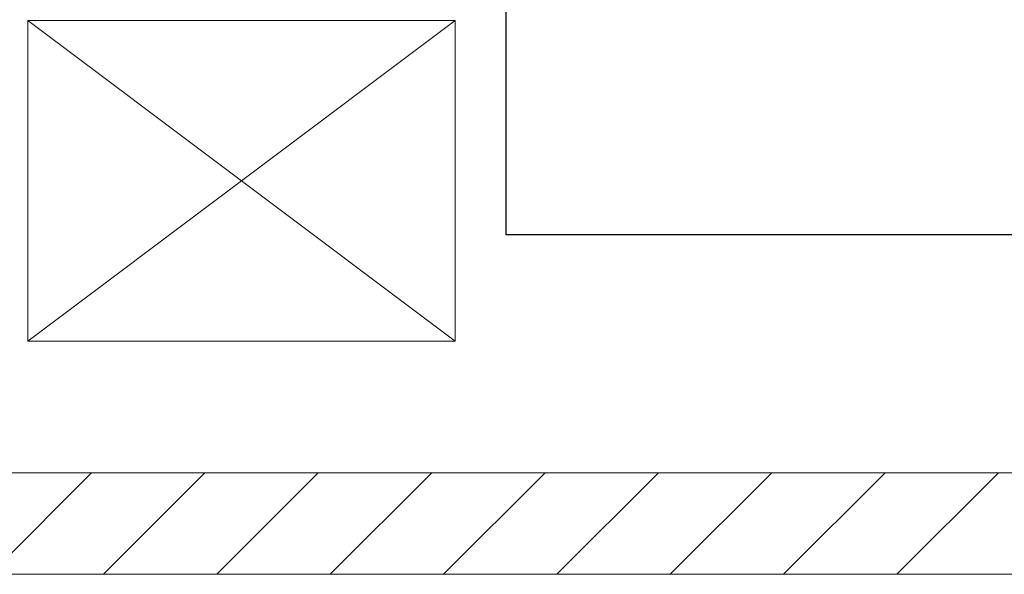
# Model space of a CAD drawing. Units: inches. Extents: x 80 to 5879, y -840 to 2362.
# Drawn here: x 3144 to 3236, y 2101 to 2153 of the extents above; entities that cross this region are included whole.
import ezdxf

# ---------------------------------------------------------------- set-up
doc = ezdxf.new("R2010")
doc.units = ezdxf.units.IN
doc.header["$MEASUREMENT"] = 0
doc.linetypes.add('Dash', pattern=[0.25, 0.125, -0.125])
for name, color, linetype, lineweight in [('A-WALL-E', 7, 'Continuous', 18), ('A-WALL-PATT', 130, 'Continuous', 9), ('M-EQPT', 2, 'Continuous', 25), ('M-HVAC-DUCT', 1, 'Continuous', 9)]:
    doc.layers.add(name, color=color, linetype=linetype, lineweight=lineweight)

msp = doc.modelspace()

# ---------------------------------------------------------------- linework, layer by layer
at = {"layer": 'A-WALL-E'}
for p, q in [((3386.5, 2111), (3104.5, 2111)), ((3104.5, 2101.5), (3386.5, 2101.5))]:
    msp.add_line(p, q, dxfattribs=at)
at = {"layer": 'A-WALL-PATT', "color": 7, "lineweight": 18}
for p, q in [((3140.947, 2101.5), (3150.447, 2111)), ((3151.554, 2101.5), (3161.054, 2111)), ((3162.16, 2101.5), (3171.66, 2111)), ((3172.767, 2101.5), (3182.267, 2111)), ((3183.373, 2101.5), (3192.873, 2111)), ((3193.98, 2101.5), (3203.48, 2111)), ((3204.587, 2101.5), (3214.087, 2111)), ((3215.193, 2101.5), (3224.693, 2111)), ((3225.8, 2101.5), (3235.3, 2111))]:
    msp.add_line(p, q, dxfattribs=at)
at = {"layer": 'M-EQPT', "color": 50}
for p, q in [((3189.25, 2133.25), (3189.25, 2159)), ((3289.5, 2133.25), (3189.25, 2133.25))]:
    msp.add_line(p, q, dxfattribs=at)
at = {"layer": 'M-EQPT', "linetype": 'Dash', "lineweight": 9}
msp.add_line((3337.5, 2111), (3119.25, 2111), dxfattribs=at)
at = {"layer": 'M-HVAC-DUCT', "color": 94}
for p, q in [((3144.479, 2153.307), (3184.479, 2123.307)), ((3184.479, 2153.307), (3144.479, 2123.307)), ((3144.479, 2153.307), (3144.479, 2123.307)), ((3184.479, 2153.307), (3144.479, 2153.307)), ((3184.479, 2123.307), (3184.479, 2153.307)), ((3144.479, 2123.307), (3184.479, 2123.307))]:
    msp.add_line(p, q, dxfattribs=at)

doc.saveas('drawing.dxf')
